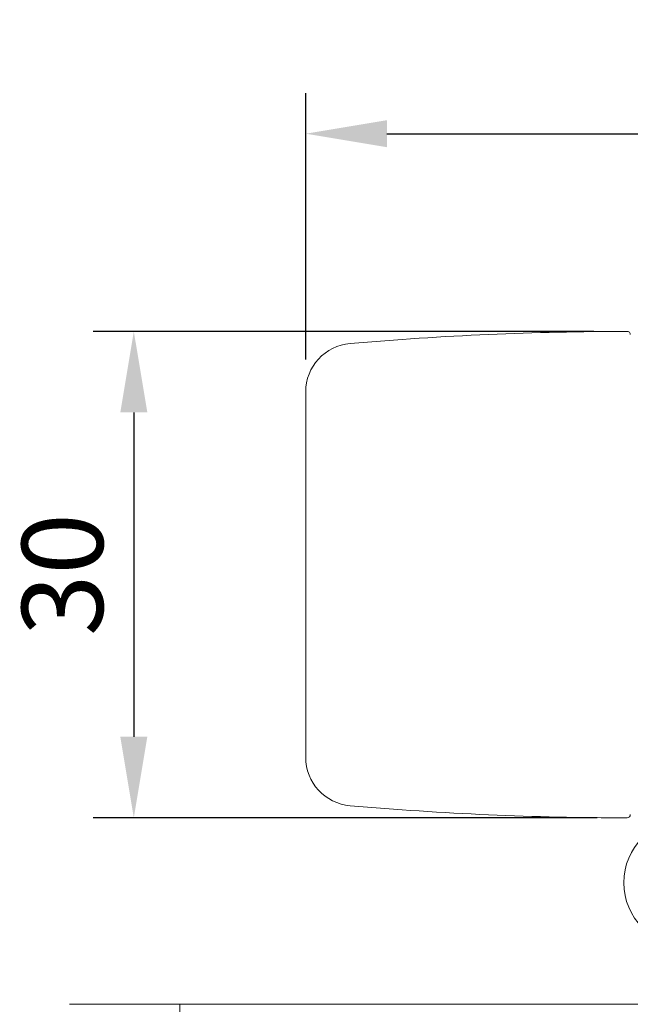
# Model space of a CAD drawing. Units: millimetres. Extents: x 497 to 5759, y -1081 to 1370.
# Drawn here: x 1937 to 1974, y 167 to 228 of the extents above; entities that cross this region are included whole.
import ezdxf

# ---------------------------------------------------------------- set-up
doc = ezdxf.new("R2010")
doc.units = ezdxf.units.MM
doc.layers.get('0').update_dxf_attribs({"lineweight": 25})
doc.layers.add('DIM', color=1, linetype='Continuous', lineweight=15)
doc.styles.get("Standard").update_dxf_attribs({"font": 'simplex.shx'})
doc.dimstyles.new('ISO-25', dxfattribs={"dimscale": 2, "dimtxt": 2.5, "dimasz": 2.5, "dimexe": 1.25, "dimexo": 1, "dimtad": 1, "dimdec": 1, "dimdsep": 46, "dimtxsty": 'Standard', "dimcen": 3, "dimadec": 0, "dimazin": 0, "dimtfac": 1, "dimtdec": 1, "dimtmove": 1, "dimatfit": 3, "dimfxl": 0, "dimarcsym": 0})

# ---------------------------------------------------------------- blocks, each defined once
blk = doc.blocks.new('*D36')
at = {"layer": 'Defpoints', "color": 0}
for p in [(2024.851, 220.715), (1954.251, 204.789), (2024.851, 197.424)]:
    blk.add_point(p, dxfattribs=at)
at = {"layer": 'DIM', "color": 0, "lineweight": -2}
for p, q in [((1954.251, 206.789), (1954.251, 223.215)), ((2024.851, 199.424), (2024.851, 223.215)), ((1959.251, 220.715), (2019.851, 220.715))]:
    blk.add_line(p, q, dxfattribs=at)
at = {"layer": 'DIM', "color": 0}
for points in [[(1959.251, 221.548), (1959.251, 219.882), (1954.251, 220.715)], [(2019.851, 221.548), (2019.851, 219.882), (2024.851, 220.715)]]:
    blk.add_solid(points, dxfattribs=at)
at = {"layer": 'DIM', "color": 0, "insert": (1989.551, 224.465), "char_height": 5, "attachment_point": 5}
blk.add_mtext('70.6', dxfattribs=at)
blk = doc.blocks.new('*D37')
at = {"layer": 'Defpoints', "color": 0}
for p in [(1974.007, 208.523), (1943.66, 178.525), (1974.206, 178.525)]:
    blk.add_point(p, dxfattribs=at)
at = {"layer": 'DIM', "color": 0, "lineweight": -2}
for p, q in [((1972.007, 208.523), (1941.16, 208.523)), ((1943.66, 203.523), (1943.66, 183.525)), ((1972.206, 178.525), (1941.16, 178.525))]:
    blk.add_line(p, q, dxfattribs=at)
at = {"layer": 'DIM', "color": 0}
for points in [[(1942.827, 203.523), (1944.494, 203.523), (1943.66, 208.523)], [(1942.827, 183.525), (1944.494, 183.525), (1943.66, 178.525)]]:
    blk.add_solid(points, dxfattribs=at)
at = {"layer": 'DIM', "color": 0, "insert": (1939.91, 193.524), "char_height": 5, "attachment_point": 5, "rotation": 90}
blk.add_mtext('30', dxfattribs=at)

msp = doc.modelspace()

# ---------------------------------------------------------------- linework, layer by layer
at = {"color": 7, "linetype": 'Continuous', "lineweight": 15}
for p, q in [((1954.251, 203.078), (1954.251, 204.789)), ((1954.251, 182.259), (1954.251, 183.97)), ((1946.501, 167.024), (1939.943, 167.024)), ((1946.501, 162.024), (1946.501, 167.024)), ((1946.501, 167.024), (2036.501, 167.024))]:
    msp.add_line(p, q, dxfattribs=at)
msp.add_circle((1977.751, 174.524), 3.9, dxfattribs=at)
for centre, radius, start, end in [((1974.251, 8.524), 200, 90.05735, 94.95046), ((1974.051, 208.324), 0.2, 0, 90.05735), ((1957.251, 204.789), 3, 94.95046, 180), ((1957.251, 182.259), 3, 180, 265.04954), ((1974.251, 378.524), 200, 265.04954, 269.94265), ((1974.051, 178.724), 0.2, 269.94265, 0)]:
    msp.add_arc(centre, radius, start, end, dxfattribs=at)
for points, knots in [([(1954.251, 183.97), (1954.251, 185.642), (1954.251, 188.991), (1954.251, 193.861), (1954.251, 198.563), (1954.251, 201.572), (1954.251, 203.078)], [0, 0, 0, 0, 0.263, 0.526724, 0.763099, 1, 1, 1, 1]), ([(1939.689, 167.024), (1939.693, 167.024), (1939.7, 167.024), (1939.724, 167.024), (1939.87, 167.024), (1939.943, 167.024)], [0, 0, 0, 0, 0.41661, 0.708343, 1, 1, 1, 1])]:
    msp.add_open_spline(points, degree=3, knots=knots, dxfattribs=at)

# ---------------------------------------------------------------- dimensions: what is measured, and where the dimension line sits
at = {"layer": 'DIM'}
dim = msp.add_linear_dim(base=(2024.851, 220.715), p1=(1954.251, 204.789), p2=(2024.851, 197.424), dimstyle='ISO-25', dxfattribs=at)
dim.commit()
dim.dimension.update_dxf_attribs({"geometry": '*D36', "text_midpoint": (1989.551, 224.465)})
dim = msp.add_linear_dim(base=(1943.66, 178.525), p1=(1974.007, 208.523), p2=(1974.206, 178.525), angle=90, dimstyle='ISO-25', dxfattribs=at)
dim.commit()
dim.dimension.update_dxf_attribs({"geometry": '*D37', "text_midpoint": (1939.91, 193.524)})

doc.saveas('drawing.dxf')
